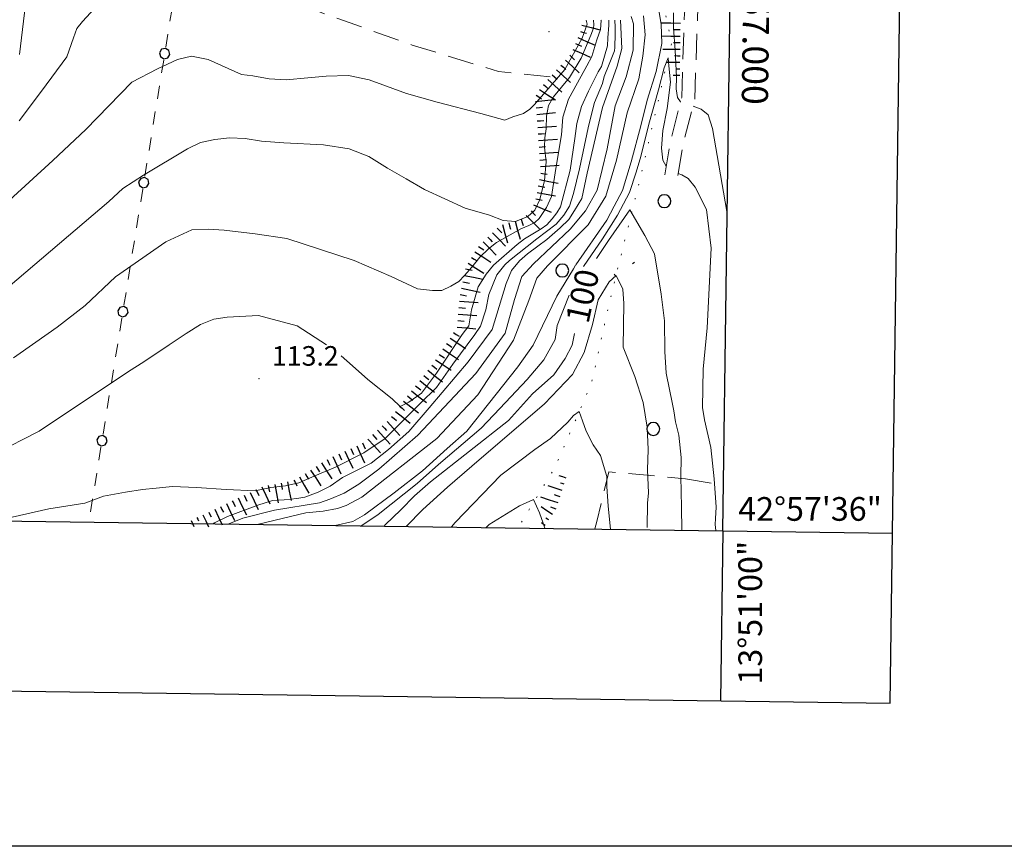
# Model space of a CAD drawing. Extents: x 2424725 to 2426505, y 4756871 to 4758088.
# Drawn here: x 2426032 to 2426182, y 4756871 to 4756998 of the extents above; entities that cross this region are included whole.
import ezdxf
from ezdxf.enums import TextEntityAlignment as Align

# ---------------------------------------------------------------- set-up
doc = ezdxf.new("R2010")
doc.units = 0
doc.header["$LTSCALE"] = 2
doc.header["$MEASUREMENT"] = 0
for name, pattern in [('FILALB', [10, 1, -1, 1, -1, 1, -0.5, -0.5, 1, -1, 1, -1]), ('IMPLUVIO', [6.6, 0.1, -1, 0.1, -1, 0.1, -1, 0.1, -1, 0.1, -1, 0.1, -1]), ('LIMCOLT', [3, 2, -1]), ('STRCAMP', [3, 2, -1])]:
    doc.linetypes.add(name, pattern=pattern)
for name, color, linetype in [('010101', 3, 'Continuous'), ('010102', 1, 'Continuous'), ('010204', 2, 'IMPLUVIO'), ('010307', 1, 'Continuous'), ('030101', 1, 'Continuous'), ('030102', 1, 'FILALB'), ('030301', 1, 'LIMCOLT'), ('030302', 1, 'LIMCOLT'), ('050202', 1, 'STRCAMP'), ('080203', 3, 'Continuous'), ('Cartiglio', 7, 'Continuous'), ('CORNICE', 7, 'Continuous'), ('V0251', 2, 'Continuous'), ('V0252', 6, 'Continuous')]:
    doc.layers.add(name, color=color, linetype=linetype)
doc.styles.add('Style05', font='Times New Roman', dxfattribs={"height": 0.2})
doc.styles.add('Style07', font='Arial', dxfattribs={"height": 0.2})

# ---------------------------------------------------------------- blocks, each defined once
blk = doc.blocks.new('CERCHIO')
for p, q in [((-0.457, 0.189), (-0.495, 0)), ((-0.495, 0), (-0.457, -0.189)), ((-0.35, 0.35), (-0.457, 0.189)), ((-0.189, 0.457), (-0.35, 0.35)), ((0, 0.495), (-0.189, 0.457)), ((0.189, 0.457), (0, 0.495)), ((0.35, 0.35), (0.189, 0.457)), ((0.457, 0.189), (0.35, 0.35)), ((0.495, 0), (0.457, 0.189)), ((0.457, -0.189), (0.495, 0)), ((-0.457, -0.189), (-0.35, -0.35)), ((-0.35, -0.35), (-0.189, -0.457)), ((-0.189, -0.457), (0, -0.495)), ((0, -0.495), (0.189, -0.457)), ((0.189, -0.457), (0.35, -0.35)), ((0.35, -0.35), (0.457, -0.189))]:
    blk.add_line(p, q)
blk = doc.blocks.new('SCART_L')
for p, q in [((0, 0), (0.8, 0)), ((0.8, 0), (1.6, 0))]:
    blk.add_line(p, q)
blk = doc.blocks.new('SCART_C')
for p, q in [((0, 0), (0.5, 0)), ((0.5, 0), (1, 0))]:
    blk.add_line(p, q)
blk = doc.blocks.new('FREIMPLU')
for p, q in [((0, 0), (1.412, 1.138)), ((1.412, -1.138), (0, 0))]:
    blk.add_line(p, q)
blk = doc.blocks.new('PALL08C')
for p, q in [((-0.283, 0.282), (-0.4, 0)), ((-0.4, 0), (-0.283, -0.283)), ((0, 0.4), (-0.283, 0.282)), ((0.283, 0.282), (0, 0.4)), ((0.4, 0), (0.283, 0.282)), ((0.283, -0.283), (0.4, 0)), ((-0.283, -0.283), (0, -0.4)), ((0, -0.4), (0.283, -0.283))]:
    blk.add_line(p, q)

msp = doc.modelspace()

# ---------------------------------------------------------------- linework, layer by layer
at = {"layer": '010101', "linetype": 'Continuous', "lineweight": 0, "flags": 128}
for points in [[(2426118.2, 4756997.69), (2426118.36, 4756997.06), (2426117.6, 4756994.9), (2426114.98, 4756990.13), (2426111.76, 4756986.41), (2426110.28, 4756984.7), (2426109.62, 4756984.06), (2426108.63, 4756983.38), (2426107.01, 4756982.9), (2426105.76, 4756982.39), (2426102.1, 4756983.4), (2426095.43, 4756985.11), (2426090.73, 4756986.43), (2426085, 4756988.53), (2426081.84, 4756989.19), (2426078.43, 4756989.09), (2426075.62, 4756988.87), (2426072.31, 4756988.54), (2426069.71, 4756988.68), (2426067.18, 4756989.13), (2426065.46, 4756989.35), (2426060.38, 4756991.63), (2426057.81, 4756992.15), (2426055.65, 4756991.64), (2426052.6, 4756990.21), (2426048.7, 4756988.16), (2426041.62, 4756980.93), (2426036.61, 4756976.21), (2426029.95, 4756970.16)], [(2426123.5, 4756997.69), (2426123.69, 4756993.33), (2426122.96, 4756990.61), (2426120.74, 4756984.3), (2426118.37, 4756974.29), (2426117.54, 4756970.41), (2426116.46, 4756968.57), (2426115.56, 4756967.17), (2426114.24, 4756965.89), (2426112.21, 4756964.13), (2426110.8, 4756963.08), (2426109.26, 4756961.9), (2426108.04, 4756960.84), (2426106.79, 4756959.4), (2426105.96, 4756957.38), (2426103.84, 4756950.35), (2426100.16, 4756945.39), (2426094.19, 4756938.38), (2426091.06, 4756934.77), (2426087.96, 4756932.01), (2426085.33, 4756929.91), (2426080.9, 4756927.72), (2426079.04, 4756926.4), (2426077.22, 4756925.47), (2426075.14, 4756924.72), (2426073.95, 4756924.51), (2426072.02, 4756924.28), (2426070.23, 4756924.2), (2426067.96, 4756923.46), (2426063.33, 4756921.76), (2426061.35, 4756920.76), (2426061.1, 4756920.64)], [(2426132.86, 4756919.66), (2426132.81, 4756923.17), (2426132.72, 4756927.88), (2426132.76, 4756930.76), (2426132.42, 4756934.21), (2426131.88, 4756936.24), (2426131.63, 4756937.93), (2426131.45, 4756938.94), (2426130.49, 4756943.69), (2426130.27, 4756946.99), (2426130.23, 4756951.67), (2426129.69, 4756955.78), (2426128.69, 4756961.95), (2426127.21, 4756964.73), (2426124.89, 4756968.67), (2426121.62, 4756963.96), (2426119.82, 4756961.2)], [(2426116.44, 4756949.72), (2426116.07, 4756947.96), (2426115.03, 4756945.93), (2426113.27, 4756943.43), (2426110.02, 4756940.5), (2426106.31, 4756936.44), (2426094.39, 4756927.06), (2426091.93, 4756924.92), (2426089.85, 4756922.75), (2426087.45, 4756920.45), (2426087.28, 4756920.28)]]:
    msp.add_lwpolyline(points, dxfattribs=at)
at = {"layer": '010102', "linetype": 'Continuous', "lineweight": 0, "flags": 128}
for points in [[(2426031.48, 4756992.44), (2426032.39, 4757000.09), (2426034.27, 4757003.53), (2426038.17, 4757007.33), (2426045.89, 4757013.79), (2426047.88, 4757015.15), (2426050.48, 4757016.77), (2426054.03, 4757017.84), (2426056.46, 4757018.09), (2426058.95, 4757018.19), (2426062.88, 4757017.39), (2426066.75, 4757016.76), (2426070.61, 4757016.12), (2426079.5, 4757015.13), (2426081.36, 4757016.35), (2426082.22, 4757017.35), (2426082.56, 4757018.31), (2426081.89, 4757019.52), (2426080.82, 4757020.83), (2426079.79, 4757022.07), (2426077.8, 4757024.43)], [(2426031.43, 4756982.25), (2426034.87, 4756986.8), (2426038.74, 4756992.07), (2426039.75, 4756994.97), (2426040.27, 4756996.38), (2426041.11, 4756997.46), (2426043.65, 4757000.16)], [(2426116.66, 4756960.24), (2426121.36, 4756967.08), (2426122.51, 4756969.24), (2426123.76, 4756971.62), (2426125.12, 4756976.01), (2426126.59, 4756981.49), (2426127.57, 4756985.44), (2426128.93, 4756989.84), (2426129.78, 4756994.12), (2426129.69, 4756997.08), (2426129.3, 4756999.44)], [(2426119.37, 4756997.69), (2426119.41, 4756996.95), (2426119.37, 4756996.47), (2426118.95, 4756995.37), (2426117.46, 4756991.87), (2426115.65, 4756988.91), (2426113.2, 4756985.96), (2426112.48, 4756984.6), (2426112.13, 4756982.98), (2426112.08, 4756981.06), (2426111.92, 4756979.65), (2426111.85, 4756978.24), (2426112.11, 4756976.02), (2426111.82, 4756973.12), (2426111.15, 4756970.26), (2426110.35, 4756968.63), (2426109.29, 4756967.65), (2426107.42, 4756966.88), (2426105.54, 4756967.04), (2426103.41, 4756967.84), (2426099.7, 4756968.92), (2426093.48, 4756971.76), (2426090.65, 4756973.38), (2426087.82, 4756975.01), (2426084.93, 4756976.79), (2426081.92, 4756977.97), (2426078.03, 4756978.61), (2426071.92, 4756978.9), (2426068.54, 4756979.18), (2426066.03, 4756979.55), (2426063.61, 4756979.68), (2426061.36, 4756979.41), (2426059.17, 4756978.98), (2426057.2, 4756977.99), (2426050.46, 4756973.95), (2426047.28, 4756971.91), (2426045.16, 4756969.93), (2426041.36, 4756966.71), (2426027.23, 4756954.74)], [(2426029.25, 4756921.38), (2426035.96, 4756922.91), (2426041.47, 4756923.76), (2426044.33, 4756924.83), (2426047.73, 4756925.48), (2426050.31, 4756925.88), (2426052.42, 4756926.09), (2426054.88, 4756926.35), (2426058.6, 4756926.19), (2426063.1, 4756925.88), (2426067.58, 4756925.66), (2426069.94, 4756926.16), (2426072.21, 4756926.43), (2426074.22, 4756926.88), (2426076.7, 4756927.99), (2426079.84, 4756929.27), (2426084.17, 4756931.46), (2426087.47, 4756933.7), (2426092.83, 4756939.01), (2426095.32, 4756941.47), (2426097.81, 4756945.05), (2426101.19, 4756949.6), (2426102.04, 4756950.88), (2426102.87, 4756953.36), (2426103.31, 4756955.69), (2426104.56, 4756958.71), (2426105.78, 4756960.23), (2426106.51, 4756960.91), (2426110.66, 4756964.21), (2426113.64, 4756966.45), (2426114.78, 4756967.82), (2426115.67, 4756969.23), (2426116.26, 4756971.17), (2426117.22, 4756974.91), (2426118.54, 4756981.18), (2426119.02, 4756983.28), (2426119.52, 4756985.09), (2426120.71, 4756987.99), (2426121, 4756989.03), (2426121.76, 4756990.92), (2426122.54, 4756992.96), (2426122.62, 4756993.51), (2426122.66, 4756995.56), (2426122.64, 4756996.58), (2426122.61, 4756997.69)], [(2426030.55, 4756946), (2426033.96, 4756948.42), (2426037.25, 4756950.69), (2426041.56, 4756954.03), (2426046.17, 4756958.42), (2426053.86, 4756963.78), (2426057.87, 4756965.6), (2426060.38, 4756965.7), (2426062.79, 4756965.57), (2426067.57, 4756965.01), (2426072.41, 4756964.29), (2426082.69, 4756960.88), (2426088.39, 4756958.46), (2426092.42, 4756956.58), (2426094.71, 4756956.31), (2426096.15, 4756956.34), (2426097.52, 4756957), (2426098.71, 4756957.67), (2426099.61, 4756958.59), (2426100.73, 4756959.89), (2426101.94, 4756961.4), (2426103.25, 4756962.68), (2426104.5, 4756963.65), (2426108.21, 4756965.73), (2426109.46, 4756966.24), (2426110.37, 4756966.7), (2426111.02, 4756967.34), (2426112.17, 4756969.01), (2426112.94, 4756970.72), (2426113.6, 4756974.98), (2426114.43, 4756980.14), (2426114.63, 4756982.82), (2426115.52, 4756985.59), (2426116.88, 4756988.1), (2426118.3, 4756990.67), (2426119.08, 4756992.11), (2426119.84, 4756994.64), (2426120.41, 4756996.26), (2426120.5, 4756997.62), (2426120.48, 4756997.69)], [(2426063.55, 4756920.61), (2426065.68, 4756921.48), (2426070.51, 4756922.71), (2426077.39, 4756923.83), (2426079, 4756924.4), (2426081.2, 4756925.3), (2426083.4, 4756926.67), (2426086.51, 4756928.97), (2426092.48, 4756934.21), (2426101.34, 4756943.63), (2426105.84, 4756949.77), (2426107.25, 4756954.92), (2426108.39, 4756958.47), (2426110.18, 4756960.42), (2426115.75, 4756965.68), (2426118.1, 4756968.51), (2426119.93, 4756971.68), (2426121.43, 4756977.99), (2426122.64, 4756984.55), (2426124.34, 4756988.98), (2426125.44, 4756993.07), (2426125.47, 4756997.09), (2426125.13, 4756998.21)], [(2426068.08, 4756920.55), (2426075.31, 4756922.31), (2426077.96, 4756922.55), (2426080.17, 4756922.98), (2426081.47, 4756923.42), (2426083.9, 4756924.69), (2426095.35, 4756933.68), (2426101.65, 4756940.38), (2426107.12, 4756948.7), (2426109.45, 4756954.8), (2426110.65, 4756958.19), (2426112.28, 4756960.08), (2426118.55, 4756966.38), (2426121.21, 4756970.73), (2426122.84, 4756976.26), (2426124.52, 4756983.5), (2426126.27, 4756988.7), (2426126.91, 4756992.14), (2426127.23, 4756995.45), (2426126.99, 4756998.34)], [(2426080.73, 4756946.31), (2426082.48, 4756944.81), (2426084.79, 4756942.68), (2426088.52, 4756939.74), (2426089.73, 4756938.55), (2426091.1, 4756939.21), (2426093.01, 4756940.59), (2426095.33, 4756943.68), (2426099.26, 4756949.57), (2426100.27, 4756950.91), (2426100.66, 4756953.35), (2426101.7, 4756956.89), (2426102.92, 4756958.83), (2426104.03, 4756960.17), (2426107.66, 4756963.37), (2426108.79, 4756964.2), (2426111.35, 4756965.76), (2426112.21, 4756966.34), (2426113.02, 4756967.28), (2426113.73, 4756968.22), (2426114.28, 4756969.14), (2426115.77, 4756974.72), (2426116.47, 4756979.56), (2426116.81, 4756981.88), (2426117.51, 4756984.45), (2426118.58, 4756986.79), (2426120.07, 4756989.76), (2426120.56, 4756990.59), (2426121.05, 4756992.18), (2426121.51, 4756993.76), (2426121.53, 4756994.96), (2426121.71, 4756996.89), (2426121.68, 4756997.69)], [(2426131.58, 4756998.78), (2426131.6, 4756996.45), (2426131.85, 4756993.08), (2426132.04, 4756988.95), (2426132.02, 4756987.16), (2426132.19, 4756985.83), (2426132.64, 4756985.17), (2426132.68, 4756985.13)], [(2426117.82, 4756959.99), (2426120.7, 4756964.24), (2426123.03, 4756967.82), (2426124.84, 4756971.33), (2426125.89, 4756974.43), (2426126.6, 4756976.79), (2426127.83, 4756981.74), (2426129.29, 4756987.03), (2426130.15, 4756990.38), (2426130.75, 4756991.89), (2426130.87, 4756990.67), (2426131.12, 4756988.2), (2426130.63, 4756984.15), (2426129.96, 4756980.78), (2426129.76, 4756978.08), (2426129.94, 4756976.27), (2426130.47, 4756975.36)], [(2426134.59, 4756984.53), (2426135.84, 4756984.04), (2426136.92, 4756983.17), (2426137.57, 4756981.1), (2426139.73, 4756968.4), (2426139.77, 4756966)], [(2426132.31, 4756974.21), (2426132.87, 4756974), (2426133.82, 4756973.45), (2426134.91, 4756972.11), (2426136.65, 4756968.69), (2426137.36, 4756962.79), (2426136.73, 4756950.61), (2426136.15, 4756944.27), (2426136.03, 4756938.44), (2426136.36, 4756936.51), (2426137.31, 4756932.32), (2426137.79, 4756927.5), (2426138.1, 4756923.15), (2426138.02, 4756921.46), (2426137.98, 4756920.52), (2426138.05, 4756919.58)], [(2426079.8, 4756920.39), (2426082.5, 4756921), (2426084.3, 4756922.02), (2426088.84, 4756925.38), (2426093.19, 4756928.75), (2426096.96, 4756932.17), (2426099.95, 4756934.8), (2426107.76, 4756944.65), (2426110.11, 4756947.96), (2426113.73, 4756955.43), (2426116.26, 4756959.65), (2426116.61, 4756960.17)], [(2426090.69, 4756920.24), (2426093.22, 4756922.8), (2426097.02, 4756926.24), (2426100.72, 4756929.45), (2426111.85, 4756938.99), (2426116.14, 4756943.47), (2426117.93, 4756946.84), (2426119.17, 4756951.12), (2426120.06, 4756954.87), (2426121.73, 4756957.62), (2426122.8, 4756958.63), (2426123.83, 4756956.51), (2426123.98, 4756954.31), (2426123.87, 4756947.67), (2426125.69, 4756943.14), (2426126.94, 4756939.2), (2426127.57, 4756935.41), (2426127.73, 4756931.97), (2426127.59, 4756928.87), (2426127.78, 4756925.36), (2426127.63, 4756923.78), (2426127.54, 4756920.07)], [(2426083.8, 4756920.33), (2426084.21, 4756920.56), (2426086.37, 4756922.05), (2426092.37, 4756926.8), (2426095.64, 4756929.68), (2426102.15, 4756935.25), (2426105, 4756938.25), (2426109.2, 4756942.69), (2426111.76, 4756945.71), (2426113.46, 4756948.8), (2426113.79, 4756950.96), (2426115.64, 4756955.62)], [(2426005.35, 4756923.64), (2426008.71, 4756924.36), (2426010.5, 4756924.91), (2426011.47, 4756925.26), (2426023.42, 4756929.62), (2426026.08, 4756930.71), (2426029.04, 4756932.01), (2426031.77, 4756933.4), (2426034.49, 4756934.79), (2426048.18, 4756943.92), (2426050.5, 4756945.42), (2426054.38, 4756948.03), (2426056.98, 4756949.75), (2426059.17, 4756951.11), (2426061.21, 4756951.94), (2426063.28, 4756952.23), (2426068.09, 4756952.51), (2426074.01, 4756950.93), (2426078.46, 4756948.01)], [(2426097.59, 4756920.14), (2426098.18, 4756920.83), (2426105.17, 4756928.09), (2426110.36, 4756931.97), (2426112.75, 4756933.7), (2426115.42, 4756936.16), (2426116.29, 4756937.21), (2426117.14, 4756937.81), (2426117.65, 4756936.39), (2426118.21, 4756934.8), (2426119.31, 4756932.71), (2426120.42, 4756931.07), (2426121.39, 4756927.85), (2426121.4, 4756926.32), (2426121.57, 4756923.34), (2426121.94, 4756919.81)], [(2426111.92, 4756919.95), (2426111.65, 4756920.7), (2426111.09, 4756922.29), (2426110.17, 4756924.36), (2426108.04, 4756923.37), (2426103.38, 4756920.5), (2426102.93, 4756920.07)]]:
    msp.add_lwpolyline(points, dxfattribs=at)
at = {"layer": '010204', "linetype": 'IMPLUVIO', "lineweight": 0, "flags": 128}
msp.add_lwpolyline([(2426034.5, 4757162.54), (2426033.73, 4757154.32), (2426030.02, 4757136.75), (2426028.15, 4757127.8), (2426027.38, 4757123.02), (2426026.67, 4757115.8), (2426027.98, 4757110.04), (2426031.47, 4757102.05), (2426038.06, 4757094.81), (2426042.58, 4757087.68), (2426046.34, 4757080.84), (2426052.45, 4757071.54), (2426062.98, 4757058.07), (2426082.17, 4757039.45), (2426090.97, 4757029.93), (2426096.85, 4757023.37), (2426101.49, 4757020.4), (2426111.64, 4757016.19), (2426120.64, 4757012.91), (2426126.42, 4757007.88), (2426129.94, 4757000.57), (2426131.31, 4756994.19), (2426126.45, 4756973.29), (2426121.77, 4756954.49), (2426119.04, 4756942.12), (2426113.44, 4756929.26), (2426107.8, 4756920)], dxfattribs=at)
at = {"layer": '030102', "linetype": 'FILALB', "lineweight": 0, "flags": 128}
msp.add_lwpolyline([(2426058.67, 4757023.16), (2426042.1, 4756920.91)], dxfattribs=at)
at = {"layer": '030301', "linetype": 'LIMCOLT', "lineweight": 0, "flags": 128}
msp.add_lwpolyline([(2426112.71, 4756989), (2426104.82, 4756989.81), (2426091.61, 4756993.85), (2426076.72, 4756999.18), (2426069.02, 4757008.08), (2426063.28, 4757023.5), (2426056.76, 4757033.73), (2426037.76, 4757053.85), (2426023.9, 4757064.35), (2426021.46, 4757064.62), (2426011.42, 4757061.4)], dxfattribs=at)
at = {"layer": '030302', "linetype": 'LIMCOLT', "lineweight": 0, "flags": 128}
for points in [[(2426119.56, 4756919.84), (2426119.86, 4756920.96), (2426121.69, 4756928.58), (2426133.42, 4756927.51)], [(2426133.42, 4756927.51), (2426139.24, 4756926.56)]]:
    msp.add_lwpolyline(points, dxfattribs=at)
at = {"layer": '050202', "linetype": 'STRCAMP', "lineweight": 0, "flags": 128}
for points in [[(2426130.25, 4756974.02), (2426131.1, 4756979.11), (2426132.86, 4756985.83), (2426133.04, 4756991.67), (2426133.28, 4756998.76), (2426133.89, 4757001.81), (2426134.89, 4757005.36), (2426135.99, 4757008.61), (2426138.68, 4757013.58), (2426140.47, 4757016.87)], [(2426140.41, 4757012.58), (2426137.83, 4757007.8), (2426136.8, 4757004.76), (2426135.84, 4757001.34), (2426135.28, 4756998.53), (2426135.04, 4756991.61), (2426134.85, 4756985.54), (2426133.06, 4756978.69), (2426132.22, 4756973.69)]]:
    msp.add_lwpolyline(points, dxfattribs=at)
at = {"layer": '080203', "linetype": 'Continuous', "lineweight": 0}
for p in [(2426112.51, 4756995.89), (2426068.12, 4756942.81)]:
    msp.add_point(p, dxfattribs=at)
at = {"layer": 'Cartiglio', "color": 1}
for p, q in [((2426164.78, 4756893.21), (2426180.68, 4758055.78)), ((2424753.33, 4756912.65), (2426164.78, 4756893.21))]:
    msp.add_line(p, q, dxfattribs=at)
at = {"layer": 'Cartiglio', "color": 3}
for p, q in [((2426139.14, 4756919.57), (2426154.33, 4758030.14)), ((2424779.69, 4756938.29), (2426139.14, 4756919.57))]:
    msp.add_line(p, q, dxfattribs=at)
at = {"layer": 'Cartiglio'}
for q in [(2426138.78, 4756893.57), (2426165.14, 4756919.21)]:
    msp.add_line((2426139.14, 4756919.57), q, dxfattribs=at)
at = {"layer": 'Cartiglio', "color": 9}
msp.add_polyline3d([(2424724.79, 4758087.75, 0), (2426504.78, 4758087.75, 0), (2426504.78, 4756871.3, 0), (2424724.79, 4756871.3, 0), (2424724.79, 4758087.75, 0)], close=True, dxfattribs=at)
at = {"layer": 'CORNICE', "linetype": 'Continuous', "lineweight": 0, "flags": 128}
msp.add_lwpolyline([(2424779.69, 4756938.29), (2426139.14, 4756919.57), (2426154.33, 4758030.14), (2424795.1, 4758048.86)], close=True, dxfattribs=at)

# ---------------------------------------------------------------- block references
at = {"layer": '010204', "lineweight": 0, "xscale": 1.999999999812983, "yscale": 1.999999999812983, "zscale": 1.999999999812983, "rotation": 76.0142560052456}
msp.add_blockref('FREIMPLU', (2426122.75, 4756958.43), dxfattribs=at)
at = {"layer": '010307', "lineweight": 0}
for name, p, xscale, yscale, zscale, rotation in [('SCART_L', (2426117.58, 4756996.9), 1.79999999999518, 1.79999999999518, 1.79999999999518, 345.6040722004421), ('SCART_L', (2426132.64, 4756997.18), 1.799999999787363, 1.799999999787363, 1.799999999787363, 179.4270718129897), ('SCART_L', (2426116.97, 4756995), 1.799999999781019, 1.799999999781019, 1.799999999781019, 336.5783757150455), ('SCART_L', (2426132.62, 4756995.18), 1.799999999787363, 1.799999999787363, 1.799999999787363, 179.4270718129897), ('SCART_L', (2426116.17, 4756993.17), 1.799999999781019, 1.799999999781019, 1.799999999781019, 336.5783757150455), ('SCART_L', (2426132.6, 4756993.18), 1.655472570653052, 1.655472570653052, 1.655472570653052, 179.4270717678494), ('SCART_C', (2426132.61, 4756994.18), 0.9990785025267028, 0.9990785025267028, 0.9990785025267028, 179.4270718460054), ('SCART_L', (2426115.04, 4756991.55), 1.800000000248723, 1.800000000248723, 1.800000000248723, 317.7760773410812), ('SCART_C', (2426132.59, 4756992.18), 0.8257969233147713, 0.8257969233147713, 0.8257969233147713, 179.4270717471975), ('SCART_L', (2426113.69, 4756990.07), 1.800000000248723, 1.800000000248723, 1.800000000248723, 317.7760773410812), ('SCART_L', (2426132.58, 4756991.18), 1.279441225174286, 1.279441225174286, 1.279441225174286, 179.4270717588326), ('SCART_C', (2426132.57, 4756990.18), 0.5624223188092187, 0.5624223188092187, 0.5624223188092187, 179.4270717145292), ('SCART_L', (2426112.35, 4756988.59), 1.800000000248723, 1.800000000248723, 1.800000000248723, 317.7760773410812), ('SCART_L', (2426132.56, 4756989.18), 0.6353545110087377, 0.6353545110087377, 0.6353545110087377, 179.4270717202529), ('SCART_L', (2426111.1, 4756987.04), 1.799999999665566, 1.799999999665566, 1.799999999665566, 327.5877313633184), ('SCART_L', (2426110.46, 4756985.24), 1.799999999932045, 1.799999999932045, 1.799999999932045, 5.607363251928524), ('SCART_L', (2426110.66, 4756983.25), 1.799999999932045, 1.799999999932045, 1.799999999932045, 5.607363251928524), ('SCART_L', (2426110.8, 4756981.26), 1.799999999671385, 1.799999999671385, 1.799999999671385, 4.013951443770572), ('SCART_L', (2426110.94, 4756979.26), 1.799999999671385, 1.799999999671385, 1.799999999671385, 4.013951443770572), ('SCART_L', (2426111.08, 4756977.27), 1.799999999671385, 1.799999999671385, 1.799999999671385, 4.013951443770572), ('SCART_L', (2426111.22, 4756975.27), 1.799999999671385, 1.799999999671385, 1.799999999671385, 4.013951443770572), ('SCART_L', (2426111.09, 4756973.29), 1.799999999533112, 1.799999999533112, 1.799999999533112, 348.9907224117758), ('SCART_L', (2426110.71, 4756971.33), 1.799999999533112, 1.799999999533112, 1.799999999533112, 348.9907224117758), ('SCART_L', (2426110.18, 4756969.41), 1.800000000446274, 1.800000000446274, 1.800000000446274, 337.5441487325087), ('SCART_L', (2426109.06, 4756967.8), 1.799999999193599, 1.799999999193599, 1.799999999193599, 314.2528314372995), ('SCART_L', (2426105.4, 4756966.4), 1.799999999751175, 1.799999999751175, 1.799999999751175, 285.716621789846), ('SCART_L', (2426107.33, 4756966.94), 1.799999999751175, 1.799999999751175, 1.799999999751175, 285.716621789846), ('SCART_L', (2426103.88, 4756965.15), 1.800000000030813, 1.800000000030813, 1.800000000030813, 314.298418287033), ('SCART_L', (2426102.45, 4756963.76), 1.800000000030813, 1.800000000030813, 1.800000000030813, 314.298418287033), ('SCART_L', (2426101.2, 4756962.21), 1.799999999372458, 1.799999999372458, 1.799999999372458, 327.8001666175122), ('SCART_L', (2426100.14, 4756960.52), 1.799999999372458, 1.799999999372458, 1.799999999372458, 327.8001666175122), ('SCART_L', (2426099.57, 4756958.63), 1.799999999790271, 1.799999999790271, 1.799999999790271, 348.21059826339), ('SCART_L', (2426099.16, 4756956.67), 1.799999999790271, 1.799999999790271, 1.799999999790271, 348.21059826339), ('SCART_L', (2426098.81, 4756954.7), 1.800000000394046, 1.800000000394046, 1.800000000394046, 355.1599635347052), ('SCART_L', (2426098.64, 4756952.71), 1.800000000394046, 1.800000000394046, 1.800000000394046, 355.1599635347052), ('SCART_L', (2426098.47, 4756950.72), 1.800000000394046, 1.800000000394046, 1.800000000394046, 355.1599635347052), ('SCART_L', (2426097.38, 4756949.05), 1.799999999652619, 1.799999999652619, 1.799999999652619, 326.2650703767432), ('SCART_L', (2426096.27, 4756947.38), 1.799999999652619, 1.799999999652619, 1.799999999652619, 326.2650703767432), ('SCART_L', (2426095.16, 4756945.72), 1.799999999652619, 1.799999999652619, 1.799999999652619, 326.2650703767432), ('SCART_L', (2426093.97, 4756944.11), 1.799999999723023, 1.799999999723023, 1.799999999723023, 321.9062078533831), ('SCART_L', (2426092.74, 4756942.54), 1.799999999723023, 1.799999999723023, 1.799999999723023, 321.9062078533831), ('SCART_L', (2426091.5, 4756940.96), 1.799999999723023, 1.799999999723023, 1.799999999723023, 321.9062078533831), ('SCART_L', (2426090.27, 4756939.39), 1.799999999723023, 1.799999999723023, 1.799999999723023, 321.9062078533831), ('SCART_L', (2426089.03, 4756937.82), 1.799999999723023, 1.799999999723023, 1.799999999723023, 321.9062078533831), ('SCART_L', (2426087.75, 4756936.29), 1.799999999879233, 1.799999999879233, 1.799999999879233, 312.2562001582949), ('SCART_L', (2426086.27, 4756934.95), 1.799999999879233, 1.799999999879233, 1.799999999879233, 312.2562001582949), ('SCART_L', (2426084.79, 4756933.6), 1.799999999879233, 1.799999999879233, 1.799999999879233, 312.2562001582949), ('SCART_L', (2426081.28, 4756931.73), 1.799999999941058, 1.799999999941058, 1.799999999941058, 294.7952277121218), ('SCART_L', (2426083.1, 4756932.57), 1.799999999941058, 1.799999999941058, 1.799999999941058, 294.7952277121218), ('SCART_L', (2426077.71, 4756929.94), 1.799999999299406, 1.799999999299406, 1.799999999299406, 303.1937093961875), ('SCART_L', (2426079.47, 4756930.9), 1.799999999941058, 1.799999999941058, 1.799999999941058, 294.7952277121218), ('SCART_L', (2426076.04, 4756928.85), 1.799999999299406, 1.799999999299406, 1.799999999299406, 303.1937093961875), ('SCART_L', (2426072.52, 4756927.03), 1.800000000727448, 1.800000000727448, 1.800000000727448, 280.6116293673676), ('SCART_L', (2426074.33, 4756927.81), 1.799999999241475, 1.799999999241475, 1.799999999241475, 299.9487288213736), ('SCART_L', (2426115.18, 4756927.62), 0.7123688938696014, 0.7123688938696014, 0.7123688938696014, 161.7388984864547), ('SCART_C', (2426114.87, 4756926.67), 0.6272655462731416, 0.6272655462731416, 0.6272655462731416, 161.7388983820173), ('SCART_L', (2426066.77, 4756925.44), 1.800000000128274, 1.800000000128274, 1.800000000128274, 295.1393982757667), ('SCART_L', (2426068.58, 4756926.29), 1.800000000128274, 1.800000000128274, 1.800000000128274, 295.1393982757667), ('SCART_L', (2426070.55, 4756926.66), 1.800000000727448, 1.800000000727448, 1.800000000727448, 280.6116293673676), ('SCART_L', (2426114.56, 4756925.72), 1.424737785085944, 1.424737785085944, 1.424737785085944, 161.7388984512471), ('SCART_L', (2426063.16, 4756923.73), 1.800000000965261, 1.800000000965261, 1.800000000965261, 295.5914921587977), ('SCART_L', (2426064.97, 4756924.59), 1.800000000965261, 1.800000000965261, 1.800000000965261, 295.5914921587977), ('SCART_L', (2426113.93, 4756923.82), 1.756811139710825, 1.756811139710825, 1.756811139710825, 161.738898420707), ('SCART_C', (2426114.24, 4756924.77), 0.9189274140060548, 0.9189274140060548, 0.9189274140060548, 161.7388984209177), ('SCART_C', (2426060.46, 4756922.43), 0.8270874663559366, 0.8270874663559366, 0.8270874663559366, 295.5914921546364), ('SCART_L', (2426061.36, 4756922.86), 1.657407979694658, 1.657407979694658, 1.657407979694658, 295.5914921711437), ('SCART_L', (2426113.06, 4756922.04), 1.295018323886205, 1.295018323886205, 1.295018323886205, 145.9928162234276), ('SCART_C', (2426113.62, 4756922.88), 0.8620204073740636, 0.8620204073740636, 0.8620204073740636, 161.738898475899), ('SCART_L', (2426057.75, 4756921.14), 0.6411729328291395, 0.6411729328291395, 0.6411729328291395, 295.5914921701404), ('SCART_C', (2426058.65, 4756921.57), 0.5645750295514308, 0.5645750295514308, 0.5645750295514308, 295.591492187233), ('SCART_L', (2426059.55, 4756922), 1.282345861493879, 1.282345861493879, 1.282345861493879, 295.5914921669785), ('SCART_L', (2426111.94, 4756920.39), 0.4341591339612418, 0.4341591339612418, 0.4341591339612418, 145.9928162128807), ('SCART_C', (2426112.5, 4756921.21), 0.5290033297374457, 0.5290033297374457, 0.5290033297374457, 145.9928162841627)]:
    msp.add_blockref(name, p, dxfattribs=dict(at, xscale=xscale, yscale=yscale, zscale=zscale, rotation=rotation))
for p, rotation in [((2426132.63, 4756996.18), 179.427071836823), ((2426117.33, 4756995.93), 345.6040721759967), ((2426116.57, 4756994.08), 336.5783757524017), ((2426115.71, 4756992.29), 317.7760773785657), ((2426114.36, 4756990.81), 317.7760773785657), ((2426113.02, 4756989.33), 317.7760773785657), ((2426111.68, 4756987.85), 317.7760773785657), ((2426110.56, 4756986.19), 327.5877313491763), ((2426110.56, 4756984.25), 5.607363301450727), ((2426110.73, 4756982.26), 4.013951395625003), ((2426110.87, 4756980.26), 4.013951395625003), ((2426111.01, 4756978.26), 4.013951395625003), ((2426111.15, 4756976.27), 4.013951395625003), ((2426111.28, 4756974.28), 348.9907224534886), ((2426110.9, 4756972.31), 348.9907224534886), ((2426110.52, 4756970.35), 348.9907224534886), ((2426109.78, 4756968.5), 314.2528314162844), ((2426106.36, 4756966.67), 285.7166217709457), ((2426108.29, 4756967.21), 285.7166217709457), ((2426103.16, 4756964.46), 314.2984182706751), ((2426104.59, 4756965.85), 314.2984182706751), ((2426101.73, 4756963.06), 327.8001666212274), ((2426100.67, 4756961.37), 327.8001666212274), ((2426099.77, 4756959.61), 348.2105982822661), ((2426099.36, 4756957.65), 348.2105982822661), ((2426098.95, 4756955.69), 348.2105982822661), ((2426098.73, 4756953.71), 355.1599636050991), ((2426098.56, 4756951.71), 355.1599636050991), ((2426097.93, 4756949.88), 326.2650703570039), ((2426096.82, 4756948.22), 326.2650703570039), ((2426095.71, 4756946.55), 326.2650703570039), ((2426094.59, 4756944.9), 321.9062078627154), ((2426093.35, 4756943.33), 321.9062078627154), ((2426092.12, 4756941.75), 321.9062078627154), ((2426090.88, 4756940.18), 321.9062078627154), ((2426089.65, 4756938.6), 321.9062078627154), ((2426088.42, 4756937.03), 321.9062078627154), ((2426085.53, 4756934.27), 312.2562001299851), ((2426087.01, 4756935.62), 312.2562001299851), ((2426084, 4756932.99), 294.7952276967935), ((2426080.37, 4756931.32), 294.7952276967935), ((2426082.19, 4756932.15), 294.7952276967935), ((2426078.56, 4756930.48), 294.7952276967935), ((2426075.2, 4756928.31), 299.948728798477), ((2426076.88, 4756929.39), 303.1937093782422), ((2426071.53, 4756926.85), 280.6116293862971), ((2426073.46, 4756927.31), 299.948728798477), ((2426067.68, 4756925.87), 295.1393982861716), ((2426069.57, 4756926.48), 280.6116293862971), ((2426064.06, 4756924.16), 295.5914921788354), ((2426065.87, 4756925.02), 295.1393982861716), ((2426062.26, 4756923.29), 295.5914921686988)]:
    msp.add_blockref('SCART_C', p, dxfattribs=dict(at, rotation=rotation))
at = {"layer": '030101', "lineweight": 0, "xscale": 2, "yscale": 2, "zscale": 2}
for p in [(2426130.2, 4756969.98), (2426114.56, 4756959.38), (2426128.49, 4756935.14)]:
    msp.add_blockref('CERCHIO', p, dxfattribs=at)
at = {"layer": '030102', "lineweight": 0, "xscale": 2.000000000181809, "yscale": 2.000000000181809, "zscale": 2.000000000181809, "rotation": 170.794511419408}
for p in [(2426053.71, 4756992.56), (2426050.51, 4756972.82), (2426047.31, 4756953.08), (2426044.11, 4756933.33)]:
    msp.add_blockref('PALL08C', p, dxfattribs=at)

# ---------------------------------------------------------------- texts
at = {"layer": 'Cartiglio', "style": 'Style05'}
msp.add_text('42%%d57\'36"', height=3.7358, dxfattribs=at).set_placement((2426141.5, 4756921.09), (2426163.5, 4756921.09), align=Align.ALIGNED)
msp.add_text('13%%d51\'00"', height=3.7358, rotation=90, dxfattribs=at).set_placement((2426145.14, 4756896.03), (2426145.14, 4756918.03), align=Align.ALIGNED)
at = {"layer": 'CORNICE', "linetype": 'Continuous', "lineweight": 0, "style": 'Style07'}
msp.add_text('N=4.757.000', height=4, rotation=269.2163, dxfattribs=at).set_placement((2426142.46, 4757015.96))
at = {"layer": 'V0251', "linetype": 'Continuous', "lineweight": 0, "style": 'Style07'}
msp.add_text('100', height=3.6, rotation=77.9334, dxfattribs=at).set_placement((2426118.56, 4756951.1))
at = {"layer": 'V0252', "linetype": 'Continuous', "lineweight": 0, "style": 'Style07'}
msp.add_text('113.2', height=3, dxfattribs=at).set_placement((2426070.12, 4756944.81))

doc.saveas('drawing.dxf')
